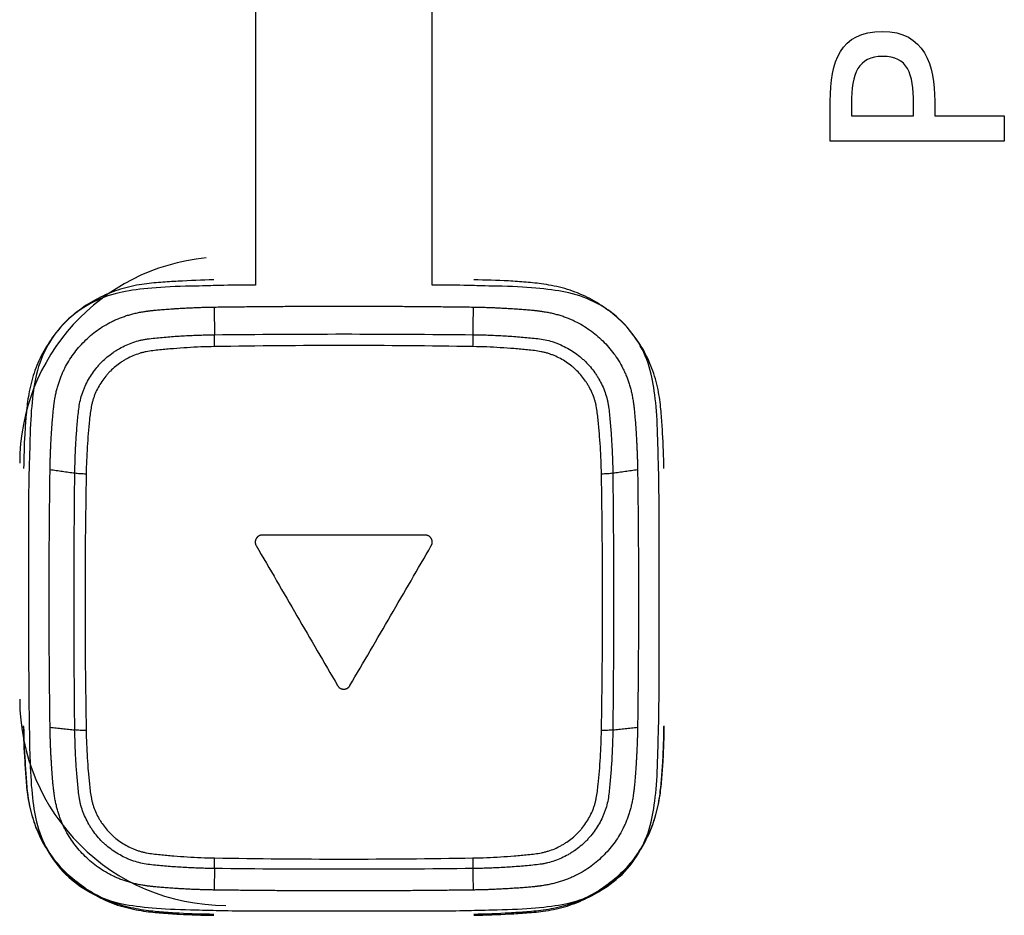
# Model space of a CAD drawing. Units: inches. Extents: x 26.6 to 122.7, y 0.9 to 97.6.
# Drawn here: x 82.3 to 83, y 68 to 68.6 of the extents above; entities that cross this region are included whole.
import ezdxf

# ---------------------------------------------------------------- set-up
doc = ezdxf.new("R2010")
doc.units = ezdxf.units.IN
doc.header["$MEASUREMENT"] = 0
doc.layers.add('1', color=7, linetype='Continuous')

msp = doc.modelspace()

# ---------------------------------------------------------------- linework, layer by layer
at = {"layer": '1', "color": 7, "linetype": 'Continuous', "lineweight": 30, "true_color": 0xffffff}
for p, q in [((82.462, 69.32242), (82.462, 68.4128)), ((82.58005, 68.4128), (82.58005, 69.32242))]:
    msp.add_line(p, q, dxfattribs=at)
at = {"layer": '1', "color": 7, "linetype": 'Continuous', "lineweight": 30}
for p, q in [((82.85998, 68.53395), (82.85998, 68.52585)), ((82.90143, 68.52585), (82.90143, 68.53411)), ((82.91559, 68.5356), (82.91559, 68.52585))]:
    msp.add_line(p, q, dxfattribs=at)
for centre, start, end in [((82.44232, 68.29386), 95.50406, 180), ((82.44232, 68.13646), 180, 270)]:
    msp.add_arc(centre, 0.13772, start, end, dxfattribs=at)
for points, degree in [([(82.84583, 68.5356), (82.84583, 68.56203), (82.85232, 68.58218), (82.88063, 68.58218)], 3), ([(82.88063, 68.58218), (82.90893, 68.58218), (82.91559, 68.55939), (82.91559, 68.5356)], 3), ([(82.8808, 68.5655), (82.86464, 68.5655), (82.85998, 68.55425), (82.85998, 68.53395)], 3), ([(82.90143, 68.53411), (82.90143, 68.55425), (82.89745, 68.5655), (82.8808, 68.5655)], 3), ([(82.84583, 68.50901), (82.84583, 68.50901), (82.84583, 68.5356), (82.84583, 68.5356)], 3), ([(82.85998, 68.52585), (82.85998, 68.52585), (82.90143, 68.52585), (82.90143, 68.52585)], 3), ([(82.91559, 68.52585), (82.91559, 68.52585), (82.96205, 68.52585), (82.96205, 68.52585)], 3), ([(82.96205, 68.52585), (82.96205, 68.52585), (82.96205, 68.50906), (82.96204, 68.50901)], 3), ([(82.96205, 68.50901), (82.96204, 68.50901), (82.84583, 68.50901), (82.84583, 68.50901)], 3), ([(82.37093, 68.40765), (82.3576, 68.40467), (82.34534, 68.39806), (82.33539, 68.38847)], 3), ([(82.41532, 68.412), (82.39596, 68.41151), (82.3823, 68.41018), (82.37093, 68.40765)], 3), ([(82.43379, 68.41245), (82.43002, 68.41235), (82.42496, 68.4122), (82.41532, 68.412)], 3), ([(82.462, 68.41278), (82.44344, 68.41275), (82.44075, 68.41267), (82.43379, 68.41245)], 3), ([(82.60837, 68.41245), (82.6014, 68.41267), (82.59871, 68.41275), (82.58005, 68.41278)], 3), ([(82.62684, 68.412), (82.6172, 68.4122), (82.61214, 68.41235), (82.60837, 68.41245)], 3), ([(82.67117, 68.40765), (82.66, 68.41013), (82.64592, 68.41151), (82.62684, 68.412)], 3), ([(82.70665, 68.38854), (82.69668, 68.39808), (82.68442, 68.4047), (82.67117, 68.40765)], 3), ([(82.32779, 68.33508), (82.33133, 68.3589), (82.36444, 68.39176), (82.38847, 68.39529)], 2), ([(82.38847, 68.39529), (82.39569, 68.39634), (82.41002, 68.39722)], 2), ([(82.41002, 68.39722), (82.42293, 68.39801), (82.43445, 68.39817)], 2), ([(82.43445, 68.39817), (82.52102, 68.39937), (82.60759, 68.39817)], 2), ([(82.43445, 68.39817), (82.43468, 68.37969)], 1), ([(82.60736, 68.37969), (82.60759, 68.39817)], 1), ([(82.33539, 68.38847), (82.32576, 68.37892), (82.319, 68.36683), (82.31584, 68.35341)], 3), ([(82.72627, 68.35344), (82.72316, 68.36671), (82.71643, 68.3788), (82.70665, 68.38854)], 3), ([(82.31584, 68.35341), (82.31327, 68.3423), (82.31193, 68.32883), (82.31142, 68.30969)], 3), ([(82.73068, 68.30969), (82.73023, 68.3282), (82.72884, 68.34208), (82.72627, 68.35344)], 3), ([(82.32582, 68.3134), (82.32675, 68.32807), (82.32779, 68.33508)], 2), ([(82.71426, 68.33508), (82.71533, 68.32791), (82.71621, 68.3137)], 2), ([(82.31142, 68.30969), (82.3112, 68.30058), (82.31103, 68.29554), (82.31092, 68.29173)], 3), ([(82.32488, 68.28946), (82.32504, 68.30089), (82.32582, 68.3134)], 2), ([(82.71621, 68.3137), (82.71701, 68.30089), (82.71717, 68.28946)], 2), ([(82.73118, 68.29172), (82.73104, 68.29553), (82.7309, 68.30058), (82.73068, 68.30969)], 3), ([(82.32488, 68.11769), (82.32367, 68.20357), (82.32488, 68.28946)], 2), ([(82.34141, 68.28716), (82.32488, 68.28946)], 1), ([(82.71717, 68.28946), (82.70063, 68.28716)], 1), ([(82.71717, 68.28946), (82.71837, 68.20357), (82.71717, 68.11769)], 2), ([(82.57535, 68.24591), (82.53913, 68.24588), (82.50288, 68.24588), (82.46665, 68.24591)], 3), ([(82.32488, 68.11769), (82.34141, 68.11584)], 1), ([(82.32583, 68.09345), (82.32504, 68.10626), (82.32488, 68.11769)], 2), ([(82.70063, 68.11584), (82.71717, 68.11769)], 1), ([(82.71717, 68.11769), (82.71701, 68.10625), (82.71622, 68.09374)], 2), ([(82.73068, 68.09815), (82.7309, 68.1073), (82.73104, 68.11236), (82.73118, 68.1162)], 3), ([(82.31142, 68.09815), (82.31193, 68.07899), (82.31327, 68.06553), (82.31584, 68.05446)], 3), ([(82.32779, 68.07207), (82.32672, 68.07923), (82.32583, 68.09345)], 2), ([(82.72627, 68.0545), (82.72884, 68.06576), (82.73023, 68.07963), (82.73068, 68.09815)], 3), ([(82.31584, 68.05446), (82.31897, 68.04119), (82.3257, 68.02907), (82.33545, 68.01934)], 3), ([(82.70679, 68.01944), (82.71646, 68.02919), (82.72319, 68.04129), (82.72627, 68.0545)], 3), ([(82.43468, 68.02331), (82.43445, 68.00897)], 1), ([(82.60759, 68.00897), (82.60736, 68.02331)], 1), ([(82.33545, 68.01934), (82.3452, 68.00993), (82.35746, 68.00334), (82.37093, 68.00026)], 3), ([(82.6712, 68.00027), (82.68456, 68.0033), (82.69682, 68.00989), (82.70679, 68.01944)], 3), ([(82.43445, 68.00897), (82.42293, 68.00913), (82.41032, 68.00991)], 2), ([(82.60759, 68.00897), (82.52102, 68.00778), (82.43445, 68.00897)], 2), ([(82.37093, 68.00026), (82.38239, 67.99771), (82.39649, 67.99633), (82.41535, 67.99588)], 3), ([(82.62684, 67.99588), (82.64567, 67.99633), (82.65975, 67.99772), (82.6712, 68.00027)], 3), ([(82.41535, 67.99588), (82.42496, 67.99569), (82.43002, 67.99554), (82.43379, 67.99543)], 3), ([(82.60837, 67.99543), (82.61214, 67.99554), (82.6172, 67.99569), (82.62684, 67.99588)], 3)]:
    msp.add_open_spline(points, degree=degree, dxfattribs=at)
for points, degree, knots in [([(82.43421, 68.41629), (82.42627, 68.41618), (82.41412, 68.41566), (82.39892, 68.41465), (82.38655, 68.41362), (82.37173, 68.41045), (82.35394, 68.40329), (82.33364, 68.38907), (82.31957, 68.36845), (82.31273, 68.35091), (82.3098, 68.33617), (82.30879, 68.32512), (82.30761, 68.30925), (82.30735, 68.29798), (82.30724, 68.29032)], 3, [0, 0, 0, 0, 0.125, 0.1875, 0.25, 0.3125, 0.375, 0.5, 0.625, 0.6875, 0.75, 0.8125, 0.875, 1, 1, 1, 1]), ([(82.7348, 68.29032), (82.73469, 68.2982), (82.73418, 68.31025), (82.73315, 68.32533), (82.73212, 68.3376), (82.72892, 68.35231), (82.72171, 68.36996), (82.70737, 68.3901), (82.68659, 68.40405), (82.66891, 68.41084), (82.65406, 68.41375), (82.64291, 68.41475), (82.62692, 68.41593), (82.61556, 68.41618), (82.60784, 68.41629)], 3, [0, 0, 0, 0, 0.125, 0.1875, 0.25, 0.3125, 0.375, 0.5, 0.625, 0.6875, 0.75, 0.8125, 0.875, 1, 1, 1, 1]), ([(82.60759, 68.39817), (82.61912, 68.39801), (82.63173, 68.39723), (82.64651, 68.39632), (82.65357, 68.39529), (82.67759, 68.39177), (82.71071, 68.35892), (82.71426, 68.33508)], 2, [0, 0, 0, 0.125, 0.125, 0.25, 0.25, 0.5, 0.75, 0.75, 0.75]), ([(82.34141, 68.28716), (82.34143, 68.2888), (82.34146, 68.29043), (82.34154, 68.29371), (82.34168, 68.29862), (82.34191, 68.30352), (82.34229, 68.31006), (82.34251, 68.31332), (82.34302, 68.31985), (82.34332, 68.32311), (82.34381, 68.328), (82.34399, 68.32962), (82.34444, 68.33286), (82.34473, 68.33446), (82.34548, 68.33764), (82.34593, 68.33921), (82.34674, 68.34155), (82.34703, 68.34233), (82.34764, 68.34386), (82.34797, 68.34462), (82.34967, 68.34836), (82.35128, 68.35121), (82.35408, 68.35526), (82.35507, 68.35658), (82.35666, 68.35849), (82.35721, 68.35912), (82.35833, 68.36034), (82.3589, 68.36093), (82.36181, 68.36384), (82.36433, 68.36594), (82.36772, 68.36828), (82.36841, 68.36873), (82.36982, 68.36962), (82.37053, 68.37004), (82.3727, 68.37127), (82.37417, 68.37202), (82.37867, 68.37407), (82.38177, 68.37517), (82.38579, 68.37614), (82.38661, 68.37631), (82.38825, 68.37662), (82.38907, 68.37675), (82.39155, 68.37711), (82.3932, 68.37729), (82.39817, 68.37778), (82.40148, 68.37808), (82.40811, 68.3786), (82.41142, 68.37882), (82.41806, 68.3792), (82.42304, 68.37943), (82.42886, 68.37959), (82.43177, 68.37965), (82.43323, 68.37968), (82.43385, 68.37968), (82.43427, 68.37969), (82.43448, 68.37969), (82.43468, 68.37969)], 3, [0, 0, 0, 0, 0.03125, 0.03125, 0.0625, 0.125, 0.125, 0.1875, 0.1875, 0.25, 0.25, 0.28125, 0.28125, 0.3125, 0.3125, 0.34375, 0.34375, 0.359375, 0.359375, 0.375, 0.375, 0.4375, 0.4375, 0.46875, 0.46875, 0.484375, 0.484375, 0.5, 0.5, 0.5625, 0.5625, 0.578125, 0.578125, 0.59375, 0.59375, 0.625, 0.625, 0.6875, 0.6875, 0.703125, 0.703125, 0.71875, 0.71875, 0.75, 0.75, 0.8125, 0.8125, 0.875, 0.875, 0.9375, 0.96875, 0.984375, 0.992188, 0.996094, 0.996094, 1, 1, 1, 1]), ([(82.43468, 68.37969), (82.46346, 68.38002), (82.49224, 68.38018), (82.5498, 68.38018), (82.57858, 68.38002), (82.60736, 68.37969)], 3, [0, 0, 0, 0, 0.5, 0.5, 1, 1, 1, 1]), ([(82.43476, 68.37175), (82.43475, 68.37317), (82.43473, 68.37459), (82.4347, 68.3773), (82.43469, 68.37857), (82.43468, 68.37969)], 3, [0, 0, 0, 0, 0.5, 0.5, 1, 1, 1, 1]), ([(82.60728, 68.37175), (82.6073, 68.37317), (82.60731, 68.37459), (82.60734, 68.3773), (82.60735, 68.37857), (82.60736, 68.37969)], 3, [0, 0, 0, 0, 0.5, 0.5, 1, 1, 1, 1]), ([(82.60736, 68.37969), (82.60901, 68.37968), (82.61066, 68.37965), (82.61396, 68.37957), (82.61891, 68.37943), (82.62385, 68.3792), (82.63044, 68.37883), (82.63373, 68.37861), (82.64031, 68.3781), (82.64359, 68.37781), (82.64852, 68.37732), (82.65016, 68.37715), (82.65341, 68.3767), (82.65503, 68.37642), (82.65823, 68.37567), (82.65982, 68.37522), (82.66218, 68.37442), (82.66296, 68.37413), (82.66451, 68.37352), (82.66527, 68.3732), (82.66905, 68.37151), (82.67192, 68.36991), (82.67601, 68.36713), (82.67733, 68.36614), (82.67926, 68.36456), (82.67989, 68.36402), (82.68112, 68.36291), (82.68172, 68.36235), (82.68465, 68.35946), (82.68677, 68.35696), (82.68913, 68.35359), (82.68959, 68.35291), (82.69047, 68.35152), (82.6909, 68.3508), (82.69214, 68.34865), (82.6929, 68.34719), (82.69496, 68.34274), (82.69606, 68.33967), (82.69704, 68.33567), (82.69721, 68.33487), (82.69752, 68.33324), (82.69766, 68.33242), (82.69802, 68.32996), (82.6982, 68.32832), (82.6987, 68.32339), (82.699, 68.32011), (82.69952, 68.31353), (82.69975, 68.31024), (82.70013, 68.30366), (82.70036, 68.29871), (82.70053, 68.29294), (82.70059, 68.29005), (82.70061, 68.2886), (82.70062, 68.28799), (82.70063, 68.28757), (82.70063, 68.28736), (82.70063, 68.28716)], 3, [0, 0, 0, 0, 0.03125, 0.03125, 0.0625, 0.125, 0.125, 0.1875, 0.1875, 0.25, 0.25, 0.28125, 0.28125, 0.3125, 0.3125, 0.34375, 0.34375, 0.359375, 0.359375, 0.375, 0.375, 0.4375, 0.4375, 0.46875, 0.46875, 0.484375, 0.484375, 0.5, 0.5, 0.5625, 0.5625, 0.578125, 0.578125, 0.59375, 0.59375, 0.625, 0.625, 0.6875, 0.6875, 0.703125, 0.703125, 0.71875, 0.71875, 0.75, 0.75, 0.8125, 0.8125, 0.875, 0.875, 0.9375, 0.96875, 0.984375, 0.992187, 0.996094, 0.996094, 1, 1, 1, 1]), ([(82.43476, 68.37175), (82.42863, 68.37165), (82.4225, 68.37141), (82.41333, 68.37084), (82.41027, 68.37062), (82.40417, 68.37012), (82.40111, 68.36986), (82.39654, 68.36938), (82.39502, 68.36921), (82.39198, 68.36881), (82.39046, 68.36858), (82.38819, 68.36814), (82.38744, 68.36797), (82.38596, 68.3676), (82.38523, 68.36739), (82.38305, 68.36672), (82.38163, 68.36619), (82.37884, 68.365), (82.37747, 68.36434), (82.37546, 68.36324), (82.37479, 68.36285), (82.37348, 68.36206), (82.37284, 68.36164), (82.36968, 68.35951), (82.36734, 68.35759), (82.36466, 68.3549), (82.36413, 68.35435), (82.36311, 68.35322), (82.3626, 68.35264), (82.36115, 68.35087), (82.35933, 68.34844), (82.35776, 68.34586), (82.35631, 68.34321), (82.35565, 68.34184), (82.35476, 68.33974), (82.35448, 68.33903), (82.35396, 68.3376), (82.35347, 68.33616), (82.35307, 68.3347), (82.35271, 68.33324), (82.35256, 68.3325), (82.35213, 68.33029), (82.35191, 68.3288), (82.35152, 68.32581), (82.35135, 68.32431), (82.35088, 68.31981), (82.35061, 68.3168), (82.35012, 68.31078), (82.34989, 68.30777), (82.34933, 68.29873), (82.34909, 68.29269), (82.34898, 68.28665)], 3, [0, 0, 0, 0, 0.125, 0.125, 0.1875, 0.1875, 0.25, 0.25, 0.28125, 0.28125, 0.3125, 0.3125, 0.328125, 0.328125, 0.34375, 0.34375, 0.375, 0.375, 0.40625, 0.40625, 0.421875, 0.421875, 0.4375, 0.4375, 0.5, 0.5, 0.515625, 0.515625, 0.53125, 0.53125, 0.5625, 0.59375, 0.59375, 0.625, 0.625, 0.640625, 0.640625, 0.65625, 0.671875, 0.671875, 0.6875, 0.6875, 0.71875, 0.71875, 0.75, 0.75, 0.8125, 0.8125, 0.875, 0.875, 1, 1, 1, 1]), ([(82.60728, 68.37175), (82.57853, 68.37224), (82.54978, 68.37248), (82.49227, 68.37248), (82.46351, 68.37224), (82.43476, 68.37175)], 3, [0, 0, 0, 0, 0.5, 0.5, 1, 1, 1, 1]), ([(82.69306, 68.28665), (82.69296, 68.29274), (82.69271, 68.29882), (82.69214, 68.30792), (82.69192, 68.31095), (82.69142, 68.31701), (82.69115, 68.32004), (82.69066, 68.32457), (82.69049, 68.32608), (82.69009, 68.3291), (82.68986, 68.33061), (82.68942, 68.33286), (82.68925, 68.3336), (82.68887, 68.33507), (82.68867, 68.3358), (82.68799, 68.33796), (82.68746, 68.33937), (82.68626, 68.34213), (82.68559, 68.34349), (82.68448, 68.34549), (82.6841, 68.34615), (82.68329, 68.34745), (82.68288, 68.34808), (82.68073, 68.35121), (82.67879, 68.35353), (82.67608, 68.3562), (82.67553, 68.35672), (82.67439, 68.35774), (82.67381, 68.35824), (82.67202, 68.35968), (82.66957, 68.36149), (82.66696, 68.36304), (82.66429, 68.36448), (82.66291, 68.36514), (82.66079, 68.36602), (82.66007, 68.3663), (82.65863, 68.36682), (82.65718, 68.3673), (82.65571, 68.3677), (82.65424, 68.36806), (82.6535, 68.36821), (82.65126, 68.36864), (82.64976, 68.36886), (82.64675, 68.36924), (82.64524, 68.36941), (82.6407, 68.36988), (82.63767, 68.37014), (82.6316, 68.37063), (82.62856, 68.37085), (82.61945, 68.37141), (82.61337, 68.37165), (82.60728, 68.37175)], 3, [0, 0, 0, 0, 0.125, 0.125, 0.1875, 0.1875, 0.25, 0.25, 0.28125, 0.28125, 0.3125, 0.3125, 0.328125, 0.328125, 0.34375, 0.34375, 0.375, 0.375, 0.40625, 0.40625, 0.421875, 0.421875, 0.4375, 0.4375, 0.5, 0.5, 0.515625, 0.515625, 0.53125, 0.53125, 0.5625, 0.59375, 0.59375, 0.625, 0.625, 0.640625, 0.640625, 0.65625, 0.671875, 0.671875, 0.6875, 0.6875, 0.71875, 0.71875, 0.75, 0.75, 0.8125, 0.8125, 0.875, 0.875, 1, 1, 1, 1]), ([(82.31092, 68.29173), (82.3105, 68.27964), (82.3105, 68.27964), (82.3105, 68.20393), (82.3105, 68.16752), (82.3105, 68.13607), (82.31142, 68.09815)], 3, [0, 0, 0, 0, 0.5, 0.5, 0.5, 1, 1, 1, 1]), ([(82.73118, 68.1162), (82.73154, 68.12828), (82.73154, 68.12829), (82.73154, 68.27964), (82.73154, 68.27964), (82.73118, 68.29172)], 3, [0, 0, 0, 0, 0.5, 0.5, 1, 1, 1, 1]), ([(82.34141, 68.11584), (82.34108, 68.14439), (82.34091, 68.17294), (82.34091, 68.23004), (82.34108, 68.2586), (82.34141, 68.28716)], 3, [0, 0, 0, 0, 0.5, 0.5, 1, 1, 1, 1]), ([(82.34898, 68.28665), (82.34757, 68.28668), (82.34618, 68.28674), (82.3436, 68.28691), (82.34242, 68.28702), (82.34141, 68.28716)], 3, [0, 0, 0, 0, 0.5, 0.5, 1, 1, 1, 1]), ([(82.34898, 68.28665), (82.34849, 68.25812), (82.34824, 68.22959), (82.34824, 68.17253), (82.34849, 68.14401), (82.34898, 68.11549)], 3, [0, 0, 0, 0, 0.5, 0.5, 1, 1, 1, 1]), ([(82.70063, 68.28716), (82.69963, 68.28702), (82.69845, 68.28691), (82.69587, 68.28674), (82.69447, 68.28668), (82.69306, 68.28665)], 3, [0, 0, 0, 0, 0.5, 0.5, 1, 1, 1, 1]), ([(82.69306, 68.11549), (82.69356, 68.14401), (82.69381, 68.17253), (82.69381, 68.22959), (82.69356, 68.25812), (82.69306, 68.28665)], 3, [0, 0, 0, 0, 0.5, 0.5, 1, 1, 1, 1]), ([(82.70063, 68.28716), (82.70097, 68.2586), (82.70113, 68.23004), (82.70113, 68.17294), (82.70097, 68.14439), (82.70063, 68.11584)], 3, [0, 0, 0, 0, 0.5, 0.5, 1, 1, 1, 1]), ([(82.46665, 68.24591), (82.46657, 68.24591), (82.4664, 68.24591), (82.46615, 68.2459), (82.4659, 68.24587), (82.46566, 68.24583), (82.46543, 68.24579), (82.4652, 68.24573), (82.46498, 68.24566), (82.46477, 68.24558), (82.46456, 68.24549), (82.46436, 68.24539), (82.46417, 68.24528), (82.46398, 68.24516), (82.46379, 68.24502), (82.46362, 68.24488), (82.46345, 68.24472), (82.46328, 68.24456), (82.46312, 68.24438), (82.46297, 68.2442), (82.46283, 68.244), (82.46269, 68.24379), (82.46251, 68.24351), (82.46233, 68.24316), (82.46214, 68.24273), (82.46201, 68.2423), (82.46191, 68.24187), (82.46187, 68.24144), (82.46187, 68.24101), (82.46191, 68.24058), (82.462, 68.24015), (82.46214, 68.23972), (82.46232, 68.23929), (82.46247, 68.23901), (82.46255, 68.23887)], 3, [0, 0, 0, 0, 0.025803, 0.051032, 0.075735, 0.099965, 0.123778, 0.147232, 0.170388, 0.19331, 0.216064, 0.238716, 0.261335, 0.283987, 0.306743, 0.329667, 0.352827, 0.376285, 0.400102, 0.424338, 0.449046, 0.47428, 0.500089, 0.548841, 0.595659, 0.640916, 0.685024, 0.728429, 0.771599, 0.815008, 0.859125, 0.904393, 0.951227, 1, 1, 1, 1]), ([(82.57944, 68.23887), (82.57948, 68.23895), (82.57957, 68.2391), (82.57968, 68.23932), (82.57978, 68.23954), (82.57986, 68.23977), (82.57994, 68.23999), (82.58, 68.24022), (82.58005, 68.24044), (82.58009, 68.24067), (82.58011, 68.24089), (82.58012, 68.24112), (82.58012, 68.24134), (82.58011, 68.24156), (82.58009, 68.24179), (82.58005, 68.24201), (82.58, 68.24224), (82.57994, 68.24246), (82.57987, 68.24268), (82.57978, 68.24291), (82.57968, 68.24313), (82.57957, 68.24335), (82.57941, 68.24364), (82.5792, 68.24398), (82.57891, 68.24435), (82.57861, 68.24468), (82.57828, 68.24497), (82.57793, 68.24523), (82.57756, 68.24544), (82.57716, 68.24562), (82.57674, 68.24575), (82.5763, 68.24585), (82.57583, 68.2459), (82.57552, 68.24591), (82.57535, 68.24591)], 3, [0, 0, 0, 0, 0.025835, 0.051093, 0.075823, 0.100078, 0.123913, 0.147386, 0.170559, 0.193493, 0.216255, 0.238912, 0.261531, 0.284181, 0.306928, 0.329841, 0.352984, 0.376421, 0.400214, 0.42442, 0.449095, 0.474292, 0.50006, 0.548803, 0.595612, 0.64086, 0.684961, 0.728362, 0.77153, 0.814942, 0.859066, 0.904348, 0.951202, 1, 1, 1, 1]), ([(82.46255, 68.23887), (82.47157, 68.22328), (82.48063, 68.20767), (82.49876, 68.17651), (82.50783, 68.16095), (82.51689, 68.14543)], 3, [0, 0, 0, 0, 0.5, 0.5, 1, 1, 1, 1]), ([(82.52508, 68.14543), (82.53414, 68.16095), (82.54322, 68.17651), (82.56136, 68.20767), (82.57042, 68.22328), (82.57944, 68.23887)], 3, [0, 0, 0, 0, 0.5, 0.5, 1, 1, 1, 1]), ([(82.51689, 68.14543), (82.51693, 68.14535), (82.51702, 68.14521), (82.51716, 68.145), (82.5173, 68.14481), (82.51745, 68.14462), (82.51761, 68.14445), (82.51778, 68.14428), (82.51795, 68.14413), (82.51812, 68.14399), (82.51831, 68.14385), (82.51849, 68.14373), (82.51869, 68.14362), (82.51889, 68.14352), (82.5191, 68.14343), (82.51931, 68.14335), (82.51953, 68.14328), (82.51976, 68.14322), (82.51999, 68.14318), (82.52023, 68.14314), (82.52048, 68.14311), (82.52073, 68.1431), (82.52106, 68.14309), (82.52146, 68.14311), (82.52193, 68.14316), (82.52237, 68.14326), (82.52279, 68.1434), (82.52319, 68.14357), (82.52356, 68.14378), (82.52391, 68.14403), (82.52424, 68.14433), (82.52455, 68.14465), (82.52483, 68.14502), (82.525, 68.14529), (82.52508, 68.14543)], 3, [0, 0, 0, 0, 0.025776, 0.05098, 0.07566, 0.09987, 0.123665, 0.147103, 0.170247, 0.193159, 0.215906, 0.238554, 0.261172, 0.283828, 0.306589, 0.329523, 0.352696, 0.37617, 0.400007, 0.424266, 0.449001, 0.474266, 0.500109, 0.548907, 0.595768, 0.641062, 0.685201, 0.728626, 0.771804, 0.815207, 0.859301, 0.90453, 0.951305, 1, 1, 1, 1]), ([(82.43421, 67.99271), (82.42649, 67.99282), (82.41513, 67.99307), (82.39914, 67.99425), (82.38799, 67.99525), (82.37313, 67.99815), (82.35546, 68.00494), (82.33467, 68.0189), (82.32034, 68.03904), (82.31312, 68.05669), (82.30993, 68.0714), (82.30889, 68.08367), (82.30787, 68.09875), (82.30735, 68.1108), (82.30724, 68.11868)], 3, [0, 0, 0, 0, 0.125, 0.1875, 0.25, 0.3125, 0.375, 0.5, 0.625, 0.6875, 0.75, 0.8125, 0.875, 1, 1, 1, 1]), ([(82.7348, 68.11868), (82.7347, 68.11102), (82.73444, 68.09975), (82.73325, 68.08388), (82.73225, 68.07282), (82.72932, 68.05808), (82.72247, 68.04055), (82.70841, 68.01993), (82.68811, 68.0057), (82.67032, 67.99855), (82.65549, 67.99538), (82.64313, 67.99435), (82.62792, 67.99333), (82.61578, 67.99282), (82.60784, 67.99271)], 3, [0, 0, 0, 0, 0.125, 0.1875, 0.25, 0.3125, 0.375, 0.5, 0.625, 0.6875, 0.75, 0.8125, 0.875, 1, 1, 1, 1]), ([(82.30724, 68.11806), (82.30735, 68.11018), (82.30787, 68.09813), (82.30889, 68.08305), (82.30993, 68.07078), (82.31312, 68.05607), (82.32034, 68.03842), (82.33467, 68.01828), (82.35546, 68.00433), (82.37313, 67.99754), (82.38799, 67.99463), (82.39914, 67.99363), (82.41513, 67.99246), (82.42649, 67.9922), (82.43421, 67.99209)], 3, [0, 0, 0, 0, 0.125, 0.1875, 0.25, 0.3125, 0.375, 0.5, 0.625, 0.6875, 0.75, 0.8125, 0.875, 1, 1, 1, 1]), ([(82.43468, 68.02331), (82.43303, 68.02333), (82.43138, 68.02336), (82.42809, 68.02343), (82.42314, 68.02358), (82.4182, 68.0238), (82.41161, 68.02418), (82.40832, 68.0244), (82.40174, 68.02491), (82.39845, 68.0252), (82.39353, 68.02569), (82.39189, 68.02587), (82.38863, 68.02633), (82.38701, 68.02661), (82.38381, 68.02735), (82.38223, 68.0278), (82.37987, 68.0286), (82.37909, 68.02889), (82.37754, 68.02949), (82.37677, 68.02981), (82.37299, 68.0315), (82.37012, 68.0331), (82.36604, 68.03587), (82.36471, 68.03686), (82.36278, 68.03844), (82.36215, 68.03898), (82.36092, 68.04008), (82.36032, 68.04065), (82.35739, 68.04354), (82.35528, 68.04604), (82.35292, 68.04941), (82.35246, 68.05009), (82.35157, 68.05149), (82.35114, 68.0522), (82.3499, 68.05435), (82.34915, 68.05581), (82.34709, 68.06028), (82.34599, 68.06335), (82.34501, 68.06735), (82.34483, 68.06816), (82.34452, 68.06979), (82.34439, 68.0706), (82.34403, 68.07306), (82.34384, 68.0747), (82.34334, 68.07962), (82.34305, 68.0829), (82.34252, 68.08948), (82.3423, 68.09277), (82.34192, 68.09935), (82.34169, 68.10429), (82.34152, 68.11007), (82.34146, 68.11295), (82.34143, 68.1144), (82.34142, 68.11502), (82.34142, 68.11543), (82.34142, 68.11564), (82.34141, 68.11584)], 3, [0, 0, 0, 0, 0.03125, 0.03125, 0.0625, 0.125, 0.125, 0.1875, 0.1875, 0.25, 0.25, 0.28125, 0.28125, 0.3125, 0.3125, 0.34375, 0.34375, 0.359375, 0.359375, 0.375, 0.375, 0.4375, 0.4375, 0.46875, 0.46875, 0.484375, 0.484375, 0.5, 0.5, 0.5625, 0.5625, 0.578125, 0.578125, 0.59375, 0.59375, 0.625, 0.625, 0.6875, 0.6875, 0.703125, 0.703125, 0.71875, 0.71875, 0.75, 0.75, 0.8125, 0.8125, 0.875, 0.875, 0.9375, 0.96875, 0.984375, 0.992187, 0.996094, 0.996094, 1, 1, 1, 1]), ([(82.34898, 68.11549), (82.34757, 68.11549), (82.34618, 68.11552), (82.3436, 68.11564), (82.34242, 68.11573), (82.34141, 68.11584)], 3, [0, 0, 0, 0, 0.5, 0.5, 1, 1, 1, 1]), ([(82.34898, 68.11549), (82.34909, 68.10941), (82.34934, 68.10333), (82.3499, 68.09423), (82.35013, 68.0912), (82.35063, 68.08514), (82.3509, 68.08211), (82.35138, 68.07758), (82.35155, 68.07606), (82.35195, 68.07305), (82.35218, 68.07154), (82.35263, 68.06929), (82.3528, 68.06855), (82.35317, 68.06708), (82.35338, 68.06635), (82.35406, 68.06419), (82.35459, 68.06278), (82.35579, 68.06001), (82.35646, 68.05865), (82.35756, 68.05665), (82.35795, 68.05599), (82.35875, 68.05469), (82.35917, 68.05405), (82.36132, 68.05092), (82.36326, 68.0486), (82.36596, 68.04593), (82.36652, 68.04541), (82.36765, 68.04439), (82.36824, 68.04389), (82.37002, 68.04245), (82.37248, 68.04065), (82.37508, 68.03909), (82.37776, 68.03766), (82.37913, 68.037), (82.38125, 68.03612), (82.38197, 68.03584), (82.38341, 68.03532), (82.38487, 68.03484), (82.38633, 68.03445), (82.38781, 68.03409), (82.38855, 68.03394), (82.39078, 68.03351), (82.39228, 68.03329), (82.3953, 68.03291), (82.39681, 68.03274), (82.40135, 68.03227), (82.40438, 68.03201), (82.41045, 68.03151), (82.41348, 68.03129), (82.42259, 68.03074), (82.42867, 68.0305), (82.43476, 68.03039)], 3, [0, 0, 0, 0, 0.125, 0.125, 0.1875, 0.1875, 0.25, 0.25, 0.28125, 0.28125, 0.3125, 0.3125, 0.328125, 0.328125, 0.34375, 0.34375, 0.375, 0.375, 0.40625, 0.40625, 0.421875, 0.421875, 0.4375, 0.4375, 0.5, 0.5, 0.515625, 0.515625, 0.53125, 0.53125, 0.5625, 0.59375, 0.59375, 0.625, 0.625, 0.640625, 0.640625, 0.65625, 0.671875, 0.671875, 0.6875, 0.6875, 0.71875, 0.71875, 0.75, 0.75, 0.8125, 0.8125, 0.875, 0.875, 1, 1, 1, 1]), ([(82.60728, 68.03039), (82.61342, 68.0305), (82.61954, 68.03074), (82.62872, 68.0313), (82.63177, 68.03153), (82.63788, 68.03202), (82.64093, 68.03229), (82.6455, 68.03277), (82.64703, 68.03294), (82.65007, 68.03334), (82.65159, 68.03356), (82.65386, 68.03401), (82.6546, 68.03417), (82.65609, 68.03455), (82.65682, 68.03475), (82.659, 68.03543), (82.66042, 68.03595), (82.66321, 68.03714), (82.66458, 68.0378), (82.66659, 68.0389), (82.66726, 68.03928), (82.66857, 68.04008), (82.66921, 68.04049), (82.67236, 68.04262), (82.6747, 68.04454), (82.67739, 68.04723), (82.67791, 68.04778), (82.67894, 68.04891), (82.67944, 68.04949), (82.6809, 68.05126), (82.68272, 68.05369), (82.68429, 68.05628), (82.68573, 68.05893), (82.68639, 68.0603), (82.68729, 68.0624), (82.68757, 68.06312), (82.68809, 68.06455), (82.68857, 68.06599), (82.68897, 68.06744), (82.68933, 68.06891), (82.68949, 68.06964), (82.68992, 68.07186), (82.69014, 68.07335), (82.69052, 68.07634), (82.69069, 68.07784), (82.69117, 68.08234), (82.69144, 68.08535), (82.69193, 68.09137), (82.69215, 68.09438), (82.69271, 68.10342), (82.69296, 68.10945), (82.69306, 68.11549)], 3, [0, 0, 0, 0, 0.125, 0.125, 0.1875, 0.1875, 0.25, 0.25, 0.28125, 0.28125, 0.3125, 0.3125, 0.328125, 0.328125, 0.34375, 0.34375, 0.375, 0.375, 0.40625, 0.40625, 0.421875, 0.421875, 0.4375, 0.4375, 0.5, 0.5, 0.515625, 0.515625, 0.53125, 0.53125, 0.5625, 0.59375, 0.59375, 0.625, 0.625, 0.640625, 0.640625, 0.65625, 0.671875, 0.671875, 0.6875, 0.6875, 0.71875, 0.71875, 0.75, 0.75, 0.8125, 0.8125, 0.875, 0.875, 1, 1, 1, 1]), ([(82.70063, 68.11584), (82.70061, 68.11421), (82.70058, 68.11257), (82.70051, 68.1093), (82.70036, 68.10439), (82.70014, 68.09949), (82.69976, 68.09296), (82.69954, 68.08969), (82.69902, 68.08316), (82.69873, 68.0799), (82.69824, 68.07502), (82.69806, 68.0734), (82.6976, 68.07017), (82.69732, 68.06856), (82.69657, 68.06538), (82.69611, 68.06381), (82.69531, 68.06147), (82.69502, 68.06069), (82.6944, 68.05915), (82.69408, 68.05839), (82.69238, 68.05464), (82.69077, 68.05179), (82.68797, 68.04774), (82.68697, 68.04642), (82.68538, 68.04451), (82.68484, 68.04388), (82.68372, 68.04266), (82.68315, 68.04206), (82.68024, 68.03916), (82.67772, 68.03706), (82.67432, 68.03472), (82.67363, 68.03427), (82.67223, 68.03339), (82.67151, 68.03296), (82.66934, 68.03173), (82.66787, 68.03098), (82.66338, 68.02894), (82.66028, 68.02785), (82.65625, 68.02688), (82.65544, 68.02671), (82.6538, 68.0264), (82.65297, 68.02627), (82.6505, 68.02591), (82.64884, 68.02573), (82.64388, 68.02523), (82.64057, 68.02493), (82.63394, 68.02441), (82.63062, 68.02419), (82.62399, 68.02381), (82.619, 68.02358), (82.61319, 68.02341), (82.61027, 68.02335), (82.60882, 68.02333), (82.60819, 68.02332), (82.60778, 68.02331), (82.60757, 68.02331), (82.60736, 68.02331)], 3, [0, 0, 0, 0, 0.03125, 0.03125, 0.0625, 0.125, 0.125, 0.1875, 0.1875, 0.25, 0.25, 0.28125, 0.28125, 0.3125, 0.3125, 0.34375, 0.34375, 0.359375, 0.359375, 0.375, 0.375, 0.4375, 0.4375, 0.46875, 0.46875, 0.484375, 0.484375, 0.5, 0.5, 0.5625, 0.5625, 0.578125, 0.578125, 0.59375, 0.59375, 0.625, 0.625, 0.6875, 0.6875, 0.703125, 0.703125, 0.71875, 0.71875, 0.75, 0.75, 0.8125, 0.8125, 0.875, 0.875, 0.9375, 0.96875, 0.984375, 0.992188, 0.996094, 0.996094, 1, 1, 1, 1]), ([(82.60784, 67.99209), (82.61578, 67.9922), (82.62792, 67.99272), (82.64313, 67.99373), (82.65549, 67.99476), (82.67032, 67.99793), (82.68811, 68.00509), (82.70841, 68.01931), (82.72247, 68.03993), (82.72932, 68.05747), (82.73225, 68.07221), (82.73325, 68.08327), (82.73444, 68.09913), (82.7347, 68.1104), (82.7348, 68.11806)], 3, [0, 0, 0, 0, 0.125, 0.1875, 0.25, 0.3125, 0.375, 0.5, 0.625, 0.6875, 0.75, 0.8125, 0.875, 1, 1, 1, 1]), ([(82.70063, 68.11584), (82.69963, 68.11573), (82.69845, 68.11564), (82.69587, 68.11552), (82.69447, 68.11549), (82.69306, 68.11549)], 3, [0, 0, 0, 0, 0.5, 0.5, 1, 1, 1, 1]), ([(82.71622, 68.09374), (82.7153, 68.07907), (82.71426, 68.07207), (82.71072, 68.04825), (82.6776, 68.01539), (82.65357, 68.01186)], 2, [0.125, 0.125, 0.125, 0.25, 0.25, 0.5, 0.75, 0.75, 0.75]), ([(82.41032, 68.00991), (82.39553, 68.01083), (82.38847, 68.01186), (82.36446, 68.01538), (82.33134, 68.04823), (82.32779, 68.07207)], 2, [0.125, 0.125, 0.125, 0.25, 0.25, 0.5, 0.75, 0.75, 0.75]), ([(82.43468, 68.02331), (82.43469, 68.02418), (82.4347, 68.02525), (82.43473, 68.02766), (82.43475, 68.029), (82.43476, 68.03039)], 3, [0, 0, 0, 0, 0.5, 0.5, 1, 1, 1, 1]), ([(82.43476, 68.03039), (82.46351, 68.02989), (82.49227, 68.02964), (82.54978, 68.02964), (82.57853, 68.02989), (82.60728, 68.03039)], 3, [0, 0, 0, 0, 0.5, 0.5, 1, 1, 1, 1]), ([(82.60736, 68.02331), (82.60735, 68.02418), (82.60734, 68.02525), (82.60731, 68.02766), (82.6073, 68.029), (82.60728, 68.03039)], 3, [0, 0, 0, 0, 0.5, 0.5, 1, 1, 1, 1]), ([(82.60736, 68.02331), (82.57858, 68.02297), (82.5498, 68.0228), (82.49224, 68.0228), (82.46346, 68.02297), (82.43468, 68.02331)], 3, [0, 0, 0, 0, 0.5, 0.5, 1, 1, 1, 1]), ([(82.65357, 68.01186), (82.64635, 68.0108), (82.63202, 68.00993), (82.61911, 68.00913), (82.60759, 68.00897)], 2, [0.75, 0.75, 0.75, 0.875, 0.875, 1, 1, 1]), ([(82.43379, 67.99543), (82.44513, 67.99508), (82.44513, 67.99508), (82.59703, 67.99508), (82.59703, 67.99508), (82.60837, 67.99543)], 3, [0, 0, 0, 0, 0.5, 0.5, 1, 1, 1, 1])]:
    msp.add_open_spline(points, degree=degree, knots=knots, dxfattribs=at)

doc.saveas('drawing.dxf')
